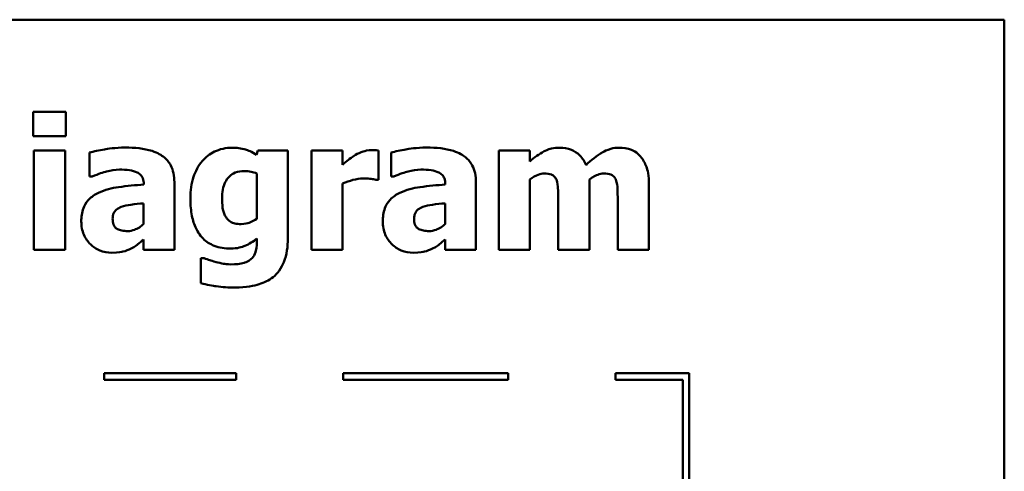
# Model space of a CAD drawing. Units: inches. Extents: x 0.05 to 2.15, y 0.02 to 1.67.
# Drawn here: x 1.22 to 1.37, y 0.38 to 0.45 of the extents above; entities that cross this region are included whole.
import ezdxf

# ---------------------------------------------------------------- set-up
doc = ezdxf.new("R2010")
doc.units = ezdxf.units.IN
doc.header["$LTSCALE"] = 0.1
doc.header["$MEASUREMENT"] = 0
doc.layers.add('Visible (ANSI)', color=7, linetype='Continuous', lineweight=50)

msp = doc.modelspace()

# ---------------------------------------------------------------- linework, layer by layer
at = {"layer": 'Visible (ANSI)'}
for p, q in [((1.37368, 0.45255), (1.02868, 0.45255)), ((1.37368, 0.20255), (1.37368, 0.45255)), ((1.22647, 0.43858), (1.22647, 0.43492)), ((1.23145, 0.43858), (1.22647, 0.43858)), ((1.23145, 0.43492), (1.23145, 0.43858)), ((1.22647, 0.43492), (1.23145, 0.43492)), ((1.2313, 0.43276), (1.2266, 0.43276)), ((1.2266, 0.43276), (1.2266, 0.41768)), ((1.2313, 0.41768), (1.2313, 0.43276)), ((1.23503, 0.43244), (1.23503, 0.42879)), ((1.26053, 0.43276), (1.26035, 0.4321)), ((1.26508, 0.43276), (1.26053, 0.43276)), ((1.26508, 0.41941), (1.26508, 0.43276)), ((1.27338, 0.43276), (1.26868, 0.43276)), ((1.26868, 0.43276), (1.26868, 0.41768)), ((1.27338, 0.43059), (1.27338, 0.43276)), ((1.27881, 0.42831), (1.27881, 0.43276)), ((1.28074, 0.43244), (1.28074, 0.42879)), ((1.30176, 0.43276), (1.29706, 0.43276)), ((1.29706, 0.43276), (1.29706, 0.41768)), ((1.30176, 0.4311), (1.30176, 0.43276)), ((1.23503, 0.42879), (1.23544, 0.42879)), ((1.26038, 0.42926), (1.26038, 0.42242)), ((1.28074, 0.42879), (1.28114, 0.42879)), ((1.30176, 0.41768), (1.30176, 0.42836)), ((1.3108, 0.41768), (1.3108, 0.42836)), ((1.24325, 0.42766), (1.24325, 0.42758)), ((1.24788, 0.41768), (1.24788, 0.42793)), ((1.27338, 0.41768), (1.27338, 0.42777)), ((1.27842, 0.42831), (1.27881, 0.42831)), ((1.28895, 0.42766), (1.28895, 0.42758)), ((1.29359, 0.41768), (1.29359, 0.42793)), ((1.31981, 0.41768), (1.31981, 0.4275)), ((1.24322, 0.42474), (1.24322, 0.42161)), ((1.28892, 0.42474), (1.28892, 0.42161)), ((1.30607, 0.42521), (1.30607, 0.41768)), ((1.31508, 0.42521), (1.31508, 0.41768)), ((1.26038, 0.41943), (1.26038, 0.41915)), ((1.24322, 0.41928), (1.24322, 0.41768)), ((1.28892, 0.41928), (1.28892, 0.41768)), ((1.2266, 0.41768), (1.2313, 0.41768)), ((1.24322, 0.41768), (1.24788, 0.41768)), ((1.25242, 0.41643), (1.25187, 0.41643)), ((1.25187, 0.41643), (1.25187, 0.41265)), ((1.26868, 0.41768), (1.27338, 0.41768)), ((1.28892, 0.41768), (1.29359, 0.41768)), ((1.29706, 0.41768), (1.30176, 0.41768)), ((1.30607, 0.41768), (1.3108, 0.41768)), ((1.31508, 0.41768), (1.31981, 0.41768)), ((1.25723, 0.39902), (1.23723, 0.39902)), ((1.23723, 0.39902), (1.23723, 0.39802)), ((1.25723, 0.39802), (1.25723, 0.39902)), ((1.29848, 0.39902), (1.27348, 0.39902)), ((1.27348, 0.39902), (1.27348, 0.39802)), ((1.29848, 0.39802), (1.29848, 0.39902)), ((1.31474, 0.39902), (1.31474, 0.39802)), ((1.32593, 0.39902), (1.31474, 0.39902)), ((1.32593, 0.37944), (1.32593, 0.39902)), ((1.23723, 0.39802), (1.25723, 0.39802)), ((1.27348, 0.39802), (1.29848, 0.39802)), ((1.31474, 0.39802), (1.32493, 0.39802)), ((1.32493, 0.39802), (1.32493, 0.37944))]:
    msp.add_line(p, q, dxfattribs=at)
for points, knots in [([(1.24043, 0.43319), (1.23886, 0.43319), (1.2377, 0.43298), (1.23654, 0.43278), (1.23561, 0.4326), (1.23503, 0.43244)], [-0.007166812, -0.007166812, -0.007166812, -0.007166812, -0.00460421, -0.00460421, 0, 0, 0, 0]), ([(1.24788, 0.42793), (1.24788, 0.4284), (1.24784, 0.42886), (1.24765, 0.42972), (1.24752, 0.43012), (1.24707, 0.43097), (1.24673, 0.43138), (1.24594, 0.43203), (1.24538, 0.43239), (1.24329, 0.43306), (1.24185, 0.43319), (1.24043, 0.43319)], [-0.04232217, -0.04232217, -0.04232217, -0.04232217, -0.03468922, -0.03468922, -0.02782406, -0.02782406, -0.01886412, -0.01886412, -0.01086436, -0.01086436, 0, 0, 0, 0]), ([(1.25662, 0.43317), (1.25616, 0.43317), (1.25571, 0.43312), (1.25475, 0.4329), (1.25431, 0.43273), (1.25328, 0.43223), (1.25266, 0.43176), (1.25215, 0.43118)], [-0.01119806, -0.01119806, -0.01119806, -0.01119806, -0.00878658, -0.00878658, -0.0059685, -0.0059685, 0, 0, 0, 0]), ([(1.26035, 0.4321), (1.25963, 0.43257), (1.25897, 0.43279), (1.25802, 0.43309), (1.25732, 0.43317), (1.25662, 0.43317)], [-0.007598207, -0.007598207, -0.007598207, -0.007598207, -0.005307952, -0.005307952, 0, 0, 0, 0]), ([(1.28613, 0.43319), (1.28456, 0.43319), (1.2834, 0.43298), (1.28224, 0.43278), (1.28132, 0.4326), (1.28074, 0.43244)], [-0.007166812, -0.007166812, -0.007166812, -0.007166812, -0.00460421, -0.00460421, 0, 0, 0, 0]), ([(1.29359, 0.42793), (1.29359, 0.4284), (1.29355, 0.42886), (1.29336, 0.42972), (1.29322, 0.43012), (1.29278, 0.43097), (1.29244, 0.43138), (1.29164, 0.43203), (1.29108, 0.43239), (1.28899, 0.43306), (1.28756, 0.43319), (1.28613, 0.43319)], [-0.04232217, -0.04232217, -0.04232217, -0.04232217, -0.03468922, -0.03468922, -0.02782406, -0.02782406, -0.01886412, -0.01886412, -0.01086436, -0.01086436, 0, 0, 0, 0]), ([(1.30625, 0.43317), (1.30584, 0.43317), (1.30543, 0.43313), (1.30447, 0.4329), (1.30409, 0.4327), (1.30317, 0.43221), (1.30242, 0.43166), (1.30176, 0.4311)], [-0.008876522, -0.008876522, -0.008876522, -0.008876522, -0.007949733, -0.007949733, -0.0066484, -0.0066484, 0, 0, 0, 0]), ([(1.31028, 0.43054), (1.31006, 0.43108), (1.30975, 0.43157), (1.30893, 0.4324), (1.30847, 0.43266), (1.30748, 0.43307), (1.30687, 0.43317), (1.30625, 0.43317)], [-0.01150597, -0.01150597, -0.01150597, -0.01150597, -0.00816366, -0.00816366, -0.00476879, -0.00476879, 0, 0, 0, 0]), ([(1.31526, 0.43317), (1.31484, 0.43317), (1.31443, 0.43311), (1.31346, 0.43284), (1.31303, 0.4326), (1.31192, 0.43197), (1.31104, 0.43126), (1.31028, 0.43054)], [-0.01100372, -0.01100372, -0.01100372, -0.01100372, -0.00974994, -0.00974994, -0.00796438, -0.00796438, 0, 0, 0, 0]), ([(1.31855, 0.43182), (1.31836, 0.43205), (1.31815, 0.43225), (1.3176, 0.43264), (1.31732, 0.43277), (1.31655, 0.43308), (1.3159, 0.43317), (1.31526, 0.43317)], [-0.007353159, -0.007353159, -0.007353159, -0.007353159, -0.006304149, -0.006304149, -0.00491737, -0.00491737, 0, 0, 0, 0]), ([(1.27531, 0.43207), (1.27484, 0.4318), (1.27443, 0.43146), (1.27399, 0.43112), (1.27364, 0.43083), (1.27338, 0.43059)], [-0.004280226, -0.004280226, -0.004280226, -0.004280226, -0.002731621, -0.002731621, 0, 0, 0, 0]), ([(1.27779, 0.43281), (1.27722, 0.43281), (1.27674, 0.43267), (1.27609, 0.43246), (1.27568, 0.43229), (1.27531, 0.43207)], [-0.005164504, -0.005164504, -0.005164504, -0.005164504, -0.003318485, -0.003318485, 0, 0, 0, 0]), ([(1.27881, 0.43276), (1.2786, 0.43278), (1.2784, 0.43279), (1.27813, 0.43281), (1.27795, 0.43281), (1.27779, 0.43281)], [-0.002101234, -0.002101234, -0.002101234, -0.002101234, -0.001277981, -0.001277981, 0, 0, 0, 0]), ([(1.31981, 0.4275), (1.31981, 0.42903), (1.3196, 0.42983), (1.31923, 0.43085), (1.31894, 0.43137), (1.31855, 0.43182)], [-0.008254171, -0.008254171, -0.008254171, -0.008254171, -0.004598073, -0.004598073, 0, 0, 0, 0]), ([(1.23544, 0.42879), (1.23637, 0.42921), (1.23713, 0.42944), (1.23822, 0.42973), (1.23891, 0.42986), (1.23955, 0.42986)], [-0.008644283, -0.008644283, -0.008644283, -0.008644283, -0.004869381, -0.004869381, 0, 0, 0, 0]), ([(1.23955, 0.42986), (1.24005, 0.42986), (1.24058, 0.42984), (1.24148, 0.4297), (1.2419, 0.42959), (1.2424, 0.42935), (1.24259, 0.42924), (1.24291, 0.42891), (1.24302, 0.42873), (1.24321, 0.42826), (1.24325, 0.42795), (1.24325, 0.42766)], [-0.01703036, -0.01703036, -0.01703036, -0.01703036, -0.01079439, -0.01079439, -0.00580843, -0.00580843, -0.003876, -0.003876, -0.00225244, -0.00225244, 0, 0, 0, 0]), ([(1.25215, 0.43118), (1.25148, 0.43043), (1.25106, 0.42957), (1.25043, 0.42776), (1.2503, 0.42668), (1.2503, 0.4256)], [-0.0146234, -0.0146234, -0.0146234, -0.0146234, -0.00819945, -0.00819945, 0, 0, 0, 0]), ([(1.28114, 0.42879), (1.28207, 0.42921), (1.28284, 0.42944), (1.28393, 0.42973), (1.28462, 0.42986), (1.28526, 0.42986)], [-0.008644283, -0.008644283, -0.008644283, -0.008644283, -0.004869381, -0.004869381, 0, 0, 0, 0]), ([(1.28526, 0.42986), (1.28576, 0.42986), (1.28629, 0.42984), (1.28718, 0.4297), (1.2876, 0.42959), (1.2881, 0.42935), (1.28829, 0.42924), (1.28862, 0.42891), (1.28873, 0.42873), (1.28891, 0.42826), (1.28895, 0.42795), (1.28895, 0.42766)], [-0.01703036, -0.01703036, -0.01703036, -0.01703036, -0.01079439, -0.01079439, -0.00580843, -0.00580843, -0.003876, -0.003876, -0.00225244, -0.00225244, 0, 0, 0, 0]), ([(1.25511, 0.42549), (1.25511, 0.42594), (1.25515, 0.4264), (1.25531, 0.42722), (1.25542, 0.4276), (1.25573, 0.42823), (1.25593, 0.42854), (1.25647, 0.42907), (1.25677, 0.42926), (1.25754, 0.42957), (1.25802, 0.42964), (1.2585, 0.42964)], [-0.01764096, -0.01764096, -0.01764096, -0.01764096, -0.01321755, -0.01321755, -0.00939974, -0.00939974, -0.00636271, -0.00636271, -0.00362755, -0.00362755, 0, 0, 0, 0]), ([(1.2585, 0.42964), (1.25885, 0.42964), (1.25919, 0.4296), (1.25975, 0.42948), (1.26009, 0.4294), (1.26038, 0.42926)], [-0.006174933, -0.006174933, -0.006174933, -0.006174933, -0.00247055, -0.00247055, 0, 0, 0, 0]), ([(1.27338, 0.42777), (1.27389, 0.42797), (1.27442, 0.42814), (1.27546, 0.42842), (1.27598, 0.4285), (1.27651, 0.4285)], [-0.008196131, -0.008196131, -0.008196131, -0.008196131, -0.003976816, -0.003976816, 0, 0, 0, 0]), ([(1.27651, 0.4285), (1.2771, 0.4285), (1.2775, 0.42847), (1.27796, 0.42842), (1.27822, 0.42838), (1.27842, 0.42831)], [-0.003009012, -0.003009012, -0.003009012, -0.003009012, -0.001593193, -0.001593193, 0, 0, 0, 0]), ([(1.30176, 0.42836), (1.30222, 0.42869), (1.30269, 0.42895), (1.30333, 0.4292), (1.30364, 0.42926), (1.30396, 0.42926)], [-0.005227326, -0.005227326, -0.005227326, -0.005227326, -0.002451595, -0.002451595, 0, 0, 0, 0]), ([(1.30396, 0.42926), (1.30436, 0.42926), (1.30473, 0.42922), (1.30514, 0.42905), (1.3053, 0.42897), (1.30559, 0.42869), (1.3057, 0.42852), (1.30578, 0.42834)], [-0.007291881, -0.007291881, -0.007291881, -0.007291881, -0.003133159, -0.003133159, -0.001503523, -0.001503523, 0, 0, 0, 0]), ([(1.3108, 0.42836), (1.31141, 0.42879), (1.31183, 0.42899), (1.31235, 0.4292), (1.31267, 0.42926), (1.31299, 0.42926)], [-0.004305041, -0.004305041, -0.004305041, -0.004305041, -0.002464287, -0.002464287, 0, 0, 0, 0]), ([(1.31299, 0.42926), (1.31339, 0.42926), (1.31376, 0.42922), (1.31417, 0.42905), (1.31433, 0.42897), (1.31462, 0.42869), (1.31473, 0.42852), (1.3148, 0.42834)], [-0.007291881, -0.007291881, -0.007291881, -0.007291881, -0.003133159, -0.003133159, -0.001503523, -0.001503523, 0, 0, 0, 0]), ([(1.24325, 0.42758), (1.24197, 0.4275), (1.2407, 0.42738), (1.23839, 0.42706), (1.23733, 0.4268), (1.23638, 0.42635)], [-0.01777724, -0.01777724, -0.01777724, -0.01777724, -0.0080256, -0.0080256, 0, 0, 0, 0]), ([(1.28895, 0.42758), (1.28768, 0.4275), (1.2864, 0.42738), (1.28409, 0.42706), (1.28303, 0.4268), (1.28208, 0.42635)], [-0.01777724, -0.01777724, -0.01777724, -0.01777724, -0.0080256, -0.0080256, 0, 0, 0, 0]), ([(1.30578, 0.42834), (1.30597, 0.42787), (1.30601, 0.42731), (1.30606, 0.42648), (1.30607, 0.42581), (1.30607, 0.42521)], [-0.006254798, -0.006254798, -0.006254798, -0.006254798, -0.004559681, -0.004559681, 0, 0, 0, 0]), ([(1.3148, 0.42834), (1.315, 0.42786), (1.31503, 0.4273), (1.31507, 0.42649), (1.31508, 0.42581), (1.31508, 0.42521)], [-0.00614805, -0.00614805, -0.00614805, -0.00614805, -0.00454782, -0.00454782, 0, 0, 0, 0]), ([(1.23638, 0.42635), (1.23582, 0.42608), (1.23531, 0.42574), (1.2344, 0.42477), (1.23419, 0.42427), (1.23385, 0.42338), (1.23377, 0.42268), (1.23377, 0.422)], [-0.009045579, -0.009045579, -0.009045579, -0.009045579, -0.007242932, -0.007242932, -0.00517244, -0.00517244, 0, 0, 0, 0]), ([(1.2503, 0.4256), (1.2503, 0.42478), (1.25035, 0.42394), (1.25061, 0.42245), (1.25079, 0.42177), (1.2513, 0.4206), (1.25166, 0.41998), (1.25271, 0.41894), (1.25327, 0.41858), (1.25469, 0.41801), (1.25555, 0.41789), (1.25641, 0.41789)], [-0.03362886, -0.03362886, -0.03362886, -0.03362886, -0.02504452, -0.02504452, -0.01784302, -0.01784302, -0.01166801, -0.01166801, -0.00653992, -0.00653992, 0, 0, 0, 0]), ([(1.25571, 0.42263), (1.25547, 0.423), (1.25532, 0.42341), (1.25519, 0.42408), (1.25511, 0.42459), (1.25511, 0.42549)], [-0.01865412, -0.01865412, -0.01865412, -0.01865412, -0.00687505, -0.00687505, 0, 0, 0, 0]), ([(1.28208, 0.42635), (1.28152, 0.42608), (1.28101, 0.42574), (1.28011, 0.42477), (1.27989, 0.42427), (1.27956, 0.42338), (1.27947, 0.42268), (1.27947, 0.422)], [-0.009045579, -0.009045579, -0.009045579, -0.009045579, -0.007242932, -0.007242932, -0.00517244, -0.00517244, 0, 0, 0, 0]), ([(1.23852, 0.42239), (1.23852, 0.42256), (1.23853, 0.42273), (1.23859, 0.42304), (1.23864, 0.42318), (1.23876, 0.4234), (1.23887, 0.4236), (1.23931, 0.42397), (1.23956, 0.4241), (1.23983, 0.42419)], [-0.01140483, -0.01140483, -0.01140483, -0.01140483, -0.00771566, -0.00771566, -0.00442141, -0.00442141, -0.00214157, -0.00214157, 0, 0, 0, 0]), ([(1.23983, 0.42419), (1.2403, 0.42436), (1.24078, 0.42448), (1.24192, 0.42462), (1.24257, 0.42468), (1.24322, 0.42474)], [-0.008759866, -0.008759866, -0.008759866, -0.008759866, -0.004946289, -0.004946289, 0, 0, 0, 0]), ([(1.28422, 0.42239), (1.28422, 0.42256), (1.28423, 0.42273), (1.2843, 0.42304), (1.28435, 0.42318), (1.28446, 0.4234), (1.28457, 0.4236), (1.28501, 0.42397), (1.28527, 0.4241), (1.28553, 0.42419)], [-0.01140483, -0.01140483, -0.01140483, -0.01140483, -0.00771566, -0.00771566, -0.00442141, -0.00442141, -0.00214157, -0.00214157, 0, 0, 0, 0]), ([(1.28553, 0.42419), (1.286, 0.42436), (1.28649, 0.42448), (1.28763, 0.42462), (1.28827, 0.42468), (1.28892, 0.42474)], [-0.008759866, -0.008759866, -0.008759866, -0.008759866, -0.004946289, -0.004946289, 0, 0, 0, 0]), ([(1.24078, 0.42054), (1.2405, 0.42054), (1.24019, 0.42056), (1.23968, 0.42067), (1.23945, 0.42074), (1.23906, 0.42095), (1.23895, 0.42105), (1.23878, 0.42124), (1.2387, 0.4214), (1.23855, 0.42182), (1.23852, 0.42211), (1.23852, 0.42239)], [-0.005780877, -0.005780877, -0.005780877, -0.005780877, -0.004856181, -0.004856181, -0.004108265, -0.004108265, -0.003429782, -0.003429782, -0.002114498, -0.002114498, 0, 0, 0, 0]), ([(1.25798, 0.4216), (1.25766, 0.4216), (1.25734, 0.42162), (1.25683, 0.42175), (1.25658, 0.42184), (1.25607, 0.42218), (1.25587, 0.42239), (1.25571, 0.42263)], [-0.008396856, -0.008396856, -0.008396856, -0.008396856, -0.004644024, -0.004644024, -0.002233647, -0.002233647, 0, 0, 0, 0]), ([(1.26038, 0.42242), (1.26002, 0.42217), (1.25963, 0.42197), (1.25899, 0.42173), (1.25856, 0.4216), (1.25798, 0.4216)], [-0.01240767, -0.01240767, -0.01240767, -0.01240767, -0.00440007, -0.00440007, 0, 0, 0, 0]), ([(1.28649, 0.42054), (1.2862, 0.42054), (1.2859, 0.42056), (1.28539, 0.42067), (1.28515, 0.42074), (1.28476, 0.42095), (1.28466, 0.42105), (1.28448, 0.42124), (1.2844, 0.4214), (1.28425, 0.42182), (1.28422, 0.42211), (1.28422, 0.42239)], [-0.005780877, -0.005780877, -0.005780877, -0.005780877, -0.004856181, -0.004856181, -0.004108265, -0.004108265, -0.003429782, -0.003429782, -0.002114498, -0.002114498, 0, 0, 0, 0]), ([(1.23377, 0.422), (1.23377, 0.42165), (1.2338, 0.4213), (1.23392, 0.42063), (1.23402, 0.42032), (1.23441, 0.41939), (1.23479, 0.41891), (1.23557, 0.41815), (1.23603, 0.41783), (1.23715, 0.41737), (1.23778, 0.41727), (1.23842, 0.41727)], [-0.01718608, -0.01718608, -0.01718608, -0.01718608, -0.01513223, -0.01513223, -0.01319568, -0.01319568, -0.00921768, -0.00921768, -0.00489776, -0.00489776, 0, 0, 0, 0]), ([(1.24322, 0.42161), (1.24302, 0.42142), (1.24281, 0.42125), (1.2423, 0.42093), (1.24205, 0.42082), (1.24151, 0.42062), (1.24115, 0.42054), (1.24078, 0.42054)], [-0.005734748, -0.005734748, -0.005734748, -0.005734748, -0.004386345, -0.004386345, -0.002787178, -0.002787178, 0, 0, 0, 0]), ([(1.27947, 0.422), (1.27947, 0.42165), (1.2795, 0.4213), (1.27963, 0.42063), (1.27972, 0.42032), (1.28012, 0.41939), (1.28049, 0.41891), (1.28127, 0.41815), (1.28173, 0.41783), (1.28285, 0.41737), (1.28348, 0.41727), (1.28412, 0.41727)], [-0.01718608, -0.01718608, -0.01718608, -0.01718608, -0.01513223, -0.01513223, -0.01319568, -0.01319568, -0.00921768, -0.00921768, -0.00489776, -0.00489776, 0, 0, 0, 0]), ([(1.28892, 0.42161), (1.28872, 0.42142), (1.28851, 0.42125), (1.288, 0.42093), (1.28775, 0.42082), (1.28721, 0.42062), (1.28686, 0.42054), (1.28649, 0.42054)], [-0.005734748, -0.005734748, -0.005734748, -0.005734748, -0.004386345, -0.004386345, -0.002787178, -0.002787178, 0, 0, 0, 0]), ([(1.25641, 0.41789), (1.25742, 0.41789), (1.25816, 0.41815), (1.25922, 0.41858), (1.25983, 0.41895), (1.26038, 0.41943)], [-0.00869573, -0.00869573, -0.00869573, -0.00869573, -0.005521793, -0.005521793, 0, 0, 0, 0]), ([(1.26283, 0.41357), (1.26318, 0.41385), (1.26349, 0.41418), (1.26408, 0.415), (1.26432, 0.41547), (1.26493, 0.41696), (1.26508, 0.41821), (1.26508, 0.41941)], [-0.01474767, -0.01474767, -0.01474767, -0.01474767, -0.01222391, -0.01222391, -0.00911278, -0.00911278, 0, 0, 0, 0]), ([(1.24132, 0.4179), (1.24197, 0.41823), (1.24225, 0.41847), (1.24263, 0.41879), (1.24293, 0.41904), (1.24322, 0.41928)], [-0.003782091, -0.003782091, -0.003782091, -0.003782091, -0.002826241, -0.002826241, 0, 0, 0, 0]), ([(1.26038, 0.41915), (1.26038, 0.41815), (1.26025, 0.41762), (1.26005, 0.41701), (1.25988, 0.41671), (1.25965, 0.41644)], [-0.004904187, -0.004904187, -0.004904187, -0.004904187, -0.002663764, -0.002663764, 0, 0, 0, 0]), ([(1.28702, 0.4179), (1.28767, 0.41823), (1.28796, 0.41847), (1.28834, 0.41879), (1.28864, 0.41904), (1.28892, 0.41928)], [-0.003782091, -0.003782091, -0.003782091, -0.003782091, -0.002826241, -0.002826241, 0, 0, 0, 0]), ([(1.23842, 0.41727), (1.23946, 0.41727), (1.23991, 0.41738), (1.24051, 0.41755), (1.24092, 0.41771), (1.24132, 0.4179)], [-0.004736759, -0.004736759, -0.004736759, -0.004736759, -0.003347247, -0.003347247, 0, 0, 0, 0]), ([(1.2542, 0.41584), (1.25373, 0.41597), (1.25338, 0.41609), (1.25298, 0.41623), (1.25268, 0.41633), (1.25242, 0.41643)], [-0.003227167, -0.003227167, -0.003227167, -0.003227167, -0.002136991, -0.002136991, 0, 0, 0, 0]), ([(1.25965, 0.41644), (1.25951, 0.41628), (1.25933, 0.41615), (1.25888, 0.41589), (1.2586, 0.41579), (1.25786, 0.41556), (1.25716, 0.4155), (1.25646, 0.4155)], [-0.00765847, -0.00765847, -0.00765847, -0.00765847, -0.006705133, -0.006705133, -0.005322184, -0.005322184, 0, 0, 0, 0]), ([(1.28412, 0.41727), (1.28516, 0.41727), (1.28562, 0.41738), (1.28622, 0.41755), (1.28663, 0.41771), (1.28702, 0.4179)], [-0.004736759, -0.004736759, -0.004736759, -0.004736759, -0.003347247, -0.003347247, 0, 0, 0, 0]), ([(1.25646, 0.4155), (1.2559, 0.4155), (1.2555, 0.41557), (1.25496, 0.41567), (1.25458, 0.41575), (1.2542, 0.41584)], [-0.004166336, -0.004166336, -0.004166336, -0.004166336, -0.002944064, -0.002944064, 0, 0, 0, 0]), ([(1.25707, 0.412), (1.25882, 0.412), (1.26, 0.41227), (1.26148, 0.41273), (1.2622, 0.41308), (1.26283, 0.41357)], [-0.01181629, -0.01181629, -0.01181629, -0.01181629, -0.00610754, -0.00610754, 0, 0, 0, 0]), ([(1.25187, 0.41265), (1.2528, 0.41241), (1.25377, 0.41226), (1.25516, 0.41206), (1.25612, 0.412), (1.25707, 0.412)], [-0.01067286, -0.01067286, -0.01067286, -0.01067286, -0.00727919, -0.00727919, 0, 0, 0, 0])]:
    msp.add_open_spline(points, degree=3, knots=knots, dxfattribs=at)

doc.saveas('drawing.dxf')
